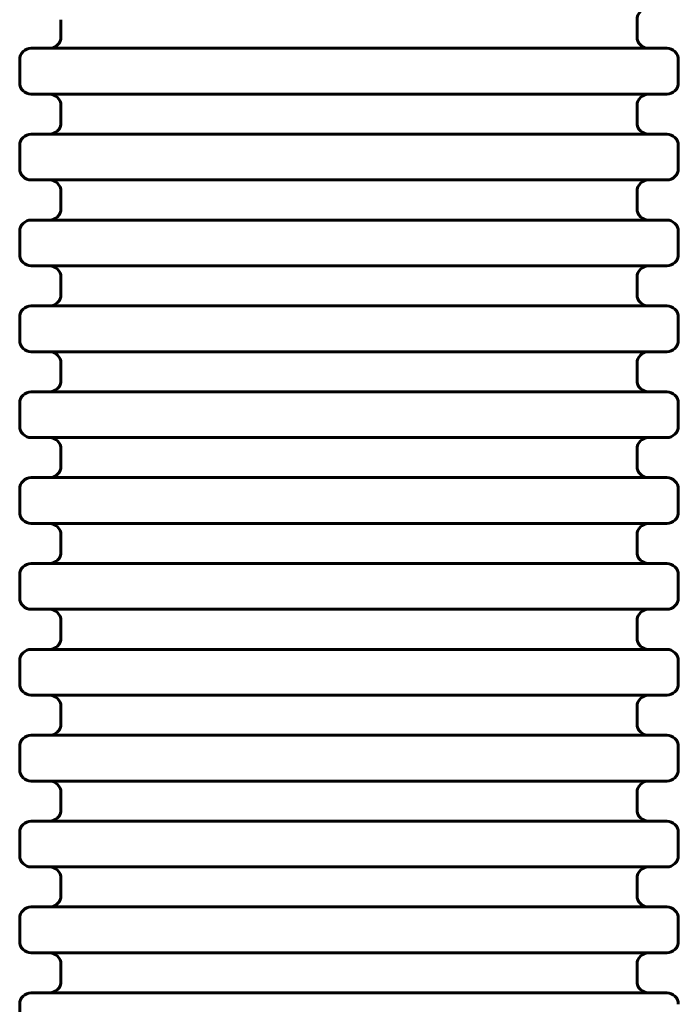
# Model space of a CAD drawing. Units: millimetres. Extents: x -4922 to 5095, y -6878 to 4754.
# Drawn here: x -2262 to -1687, y -1768 to -908 of the extents above; entities that cross this region are included whole.
import ezdxf

# ---------------------------------------------------------------- set-up
doc = ezdxf.new("R2010")
doc.units = ezdxf.units.MM
doc.linetypes.add('K5LT_BASIC', pattern=[0])

msp = doc.modelspace()

# ---------------------------------------------------------------- linework, layer by layer
at = {"color": 150, "linetype": 'K5LT_BASIC', "lineweight": 60}
for p, q in [((-2225.5, -923.43), (-2225.5, -908.43)), ((-1722.5, -923.43), (-1722.5, -908.43)), ((-2251.5, -933.43), (-1974, -933.43)), ((-1974, -933.43), (-1696.5, -933.43)), ((-2261.5, -963.43), (-2261.5, -943.43)), ((-1686.5, -963.43), (-1686.5, -943.43)), ((-2251.5, -973.43), (-1974, -973.43)), ((-1974, -973.43), (-1696.5, -973.43)), ((-2225.5, -998.43), (-2225.5, -983.43)), ((-1722.5, -998.43), (-1722.5, -983.43)), ((-2251.5, -1008.43), (-1974, -1008.43)), ((-1974, -1008.43), (-1696.5, -1008.43)), ((-2261.5, -1038.43), (-2261.5, -1018.43)), ((-1686.5, -1038.43), (-1686.5, -1018.43)), ((-2251.5, -1048.43), (-1974, -1048.43)), ((-1974, -1048.43), (-1696.5, -1048.43)), ((-2225.5, -1073.43), (-2225.5, -1058.43)), ((-1722.5, -1073.43), (-1722.5, -1058.43)), ((-2251.5, -1083.43), (-1974, -1083.43)), ((-1974, -1083.43), (-1696.5, -1083.43)), ((-2261.5, -1113.43), (-2261.5, -1093.43)), ((-1686.5, -1113.43), (-1686.5, -1093.43)), ((-2251.5, -1123.43), (-1974, -1123.43)), ((-1974, -1123.43), (-1696.5, -1123.43)), ((-2225.5, -1148.43), (-2225.5, -1133.43)), ((-1722.5, -1148.43), (-1722.5, -1133.43)), ((-2251.5, -1158.43), (-1974, -1158.43)), ((-1974, -1158.43), (-1696.5, -1158.43)), ((-2261.5, -1188.43), (-2261.5, -1168.43)), ((-1686.5, -1188.43), (-1686.5, -1168.43)), ((-2251.5, -1198.43), (-1974, -1198.43)), ((-1974, -1198.43), (-1696.5, -1198.43)), ((-2225.5, -1223.43), (-2225.5, -1208.43)), ((-1722.5, -1223.43), (-1722.5, -1208.43)), ((-2251.5, -1233.43), (-1974, -1233.43)), ((-1974, -1233.43), (-1696.5, -1233.43)), ((-2261.5, -1263.43), (-2261.5, -1243.43)), ((-1686.5, -1263.43), (-1686.5, -1243.43)), ((-2251.5, -1273.43), (-1974, -1273.43)), ((-1974, -1273.43), (-1696.5, -1273.43)), ((-2225.5, -1298.43), (-2225.5, -1283.43)), ((-1722.5, -1298.43), (-1722.5, -1283.43)), ((-2251.5, -1308.43), (-1974, -1308.43)), ((-1974, -1308.43), (-1696.5, -1308.43)), ((-2261.5, -1338.43), (-2261.5, -1318.43)), ((-1686.5, -1338.43), (-1686.5, -1318.43)), ((-2251.5, -1348.43), (-1974, -1348.43)), ((-1974, -1348.43), (-1696.5, -1348.43)), ((-2225.5, -1373.43), (-2225.5, -1358.43)), ((-1722.5, -1373.43), (-1722.5, -1358.43)), ((-2251.5, -1383.43), (-1974, -1383.43)), ((-1974, -1383.43), (-1696.5, -1383.43)), ((-2261.5, -1413.43), (-2261.5, -1393.43)), ((-1686.5, -1413.43), (-1686.5, -1393.43)), ((-2251.5, -1423.43), (-1974, -1423.43)), ((-1974, -1423.43), (-1696.5, -1423.43)), ((-2225.5, -1448.43), (-2225.5, -1433.43)), ((-1722.5, -1448.43), (-1722.5, -1433.43)), ((-2251.5, -1458.43), (-1974, -1458.43)), ((-1974, -1458.43), (-1696.5, -1458.43)), ((-2261.5, -1488.43), (-2261.5, -1468.43)), ((-1686.5, -1488.43), (-1686.5, -1468.43)), ((-2251.5, -1498.43), (-1974, -1498.43)), ((-1974, -1498.43), (-1696.5, -1498.43)), ((-2225.5, -1523.43), (-2225.5, -1508.43)), ((-1722.5, -1523.43), (-1722.5, -1508.43)), ((-2251.5, -1533.43), (-1974, -1533.43)), ((-1974, -1533.43), (-1696.5, -1533.43)), ((-2261.5, -1563.43), (-2261.5, -1543.43)), ((-1686.5, -1563.43), (-1686.5, -1543.43)), ((-2251.5, -1573.43), (-1974, -1573.43)), ((-1974, -1573.43), (-1696.5, -1573.43)), ((-2225.5, -1598.43), (-2225.5, -1583.43)), ((-1722.5, -1598.43), (-1722.5, -1583.43)), ((-2251.5, -1608.43), (-1974, -1608.43)), ((-1974, -1608.43), (-1696.5, -1608.43)), ((-2261.5, -1638.43), (-2261.5, -1618.43)), ((-1686.5, -1638.43), (-1686.5, -1618.43)), ((-2251.5, -1648.43), (-1974, -1648.43)), ((-1974, -1648.43), (-1696.5, -1648.43)), ((-2225.5, -1673.43), (-2225.5, -1658.43)), ((-1722.5, -1673.43), (-1722.5, -1658.43)), ((-2251.5, -1683.43), (-1974, -1683.43)), ((-1974, -1683.43), (-1696.5, -1683.43)), ((-2261.5, -1713.43), (-2261.5, -1693.43)), ((-1686.5, -1713.43), (-1686.5, -1693.43)), ((-2251.5, -1723.43), (-1974, -1723.43)), ((-1974, -1723.43), (-1696.5, -1723.43)), ((-2225.5, -1748.43), (-2225.5, -1733.43)), ((-1722.5, -1748.43), (-1722.5, -1733.43)), ((-2251.5, -1758.43), (-1974, -1758.43)), ((-1974, -1758.43), (-1696.5, -1758.43)), ((-2261.5, -1788.43), (-2261.5, -1768.43))]:
    msp.add_line(p, q, dxfattribs=at)
for centre, start, end in [((-1712.5, -908.43), 89.99997, 179.99997), ((-2235.5, -923.43), 269.99997, 0), ((-1712.5, -923.43), 179.99997, 269.99997), ((-2251.5, -943.43), 89.99997, 179.99997), ((-1696.5, -943.43), 0, 89.99997), ((-2251.5, -963.43), 179.99997, 269.99997), ((-1696.5, -963.43), 269.99997, 0), ((-2235.5, -983.43), 0, 89.99997), ((-1712.5, -983.43), 89.99997, 179.99997), ((-2235.5, -998.43), 269.99997, 0), ((-1712.5, -998.43), 179.99997, 269.99997), ((-2251.5, -1018.43), 89.99997, 179.99997), ((-1696.5, -1018.43), 0, 89.99997), ((-2251.5, -1038.43), 179.99997, 269.99997), ((-1696.5, -1038.43), 269.99997, 0), ((-2235.5, -1058.43), 0, 89.99997), ((-1712.5, -1058.43), 89.99997, 179.99997), ((-2235.5, -1073.43), 269.99997, 0), ((-1712.5, -1073.43), 179.99997, 269.99997), ((-2251.5, -1093.43), 89.99997, 179.99997), ((-1696.5, -1093.43), 0, 89.99997), ((-2251.5, -1113.43), 179.99997, 269.99997), ((-1696.5, -1113.43), 269.99997, 0), ((-2235.5, -1133.43), 0, 89.99997), ((-1712.5, -1133.43), 89.99997, 179.99997), ((-2235.5, -1148.43), 269.99997, 0), ((-1712.5, -1148.43), 179.99997, 269.99997), ((-2251.5, -1168.43), 89.99997, 179.99997), ((-1696.5, -1168.43), 0, 89.99997), ((-2251.5, -1188.43), 179.99997, 269.99997), ((-1696.5, -1188.43), 269.99997, 0), ((-2235.5, -1208.43), 0, 89.99997), ((-1712.5, -1208.43), 89.99997, 179.99997), ((-2235.5, -1223.43), 269.99997, 0), ((-1712.5, -1223.43), 179.99997, 269.99997), ((-2251.5, -1243.43), 89.99997, 179.99997), ((-1696.5, -1243.43), 0, 89.99997), ((-2251.5, -1263.43), 179.99997, 269.99997), ((-1696.5, -1263.43), 269.99997, 0), ((-2235.5, -1283.43), 0, 89.99997), ((-1712.5, -1283.43), 89.99997, 179.99997), ((-2235.5, -1298.43), 269.99997, 0), ((-1712.5, -1298.43), 179.99997, 269.99997), ((-2251.5, -1318.43), 89.99997, 179.99997), ((-1696.5, -1318.43), 0, 89.99997), ((-2251.5, -1338.43), 179.99997, 269.99997), ((-1696.5, -1338.43), 269.99997, 0), ((-2235.5, -1358.43), 0, 89.99997), ((-1712.5, -1358.43), 89.99997, 179.99997), ((-2235.5, -1373.43), 269.99997, 0), ((-1712.5, -1373.43), 179.99997, 269.99997), ((-2251.5, -1393.43), 89.99997, 179.99997), ((-1696.5, -1393.43), 0, 89.99997), ((-2251.5, -1413.43), 179.99997, 269.99997), ((-1696.5, -1413.43), 269.99997, 0), ((-2235.5, -1433.43), 0, 89.99997), ((-1712.5, -1433.43), 89.99997, 179.99997), ((-2235.5, -1448.43), 269.99997, 0), ((-1712.5, -1448.43), 179.99997, 269.99997), ((-2251.5, -1468.43), 89.99997, 179.99997), ((-1696.5, -1468.43), 0, 89.99997), ((-2251.5, -1488.43), 179.99997, 269.99997), ((-1696.5, -1488.43), 269.99997, 0), ((-2235.5, -1508.43), 0, 89.99997), ((-1712.5, -1508.43), 89.99997, 179.99997), ((-2235.5, -1523.43), 269.99997, 0), ((-1712.5, -1523.43), 179.99997, 269.99997), ((-2251.5, -1543.43), 89.99997, 179.99997), ((-1696.5, -1543.43), 0, 89.99997), ((-2251.5, -1563.43), 179.99997, 269.99997), ((-1696.5, -1563.43), 269.99997, 0), ((-2235.5, -1583.43), 0, 89.99997), ((-1712.5, -1583.43), 89.99997, 179.99997), ((-2235.5, -1598.43), 269.99997, 0), ((-1712.5, -1598.43), 179.99997, 269.99997), ((-2251.5, -1618.43), 89.99997, 179.99997), ((-1696.5, -1618.43), 0, 89.99997), ((-2251.5, -1638.43), 179.99997, 269.99997), ((-1696.5, -1638.43), 269.99997, 0), ((-2235.5, -1658.43), 0, 89.99997), ((-1712.5, -1658.43), 89.99997, 179.99997), ((-2235.5, -1673.43), 269.99997, 0), ((-1712.5, -1673.43), 179.99997, 269.99997), ((-2251.5, -1693.43), 89.99997, 179.99997), ((-1696.5, -1693.43), 0, 89.99997), ((-2251.5, -1713.43), 179.99997, 269.99997), ((-1696.5, -1713.43), 269.99997, 0), ((-2235.5, -1733.43), 0, 89.99997), ((-1712.5, -1733.43), 89.99997, 179.99997), ((-2235.5, -1748.43), 269.99997, 0), ((-1712.5, -1748.43), 179.99997, 269.99997), ((-2251.5, -1768.43), 89.99997, 179.99997), ((-1696.5, -1768.43), 0, 89.99997)]:
    msp.add_arc(centre, 10, start, end, dxfattribs=at)

doc.saveas('drawing.dxf')
